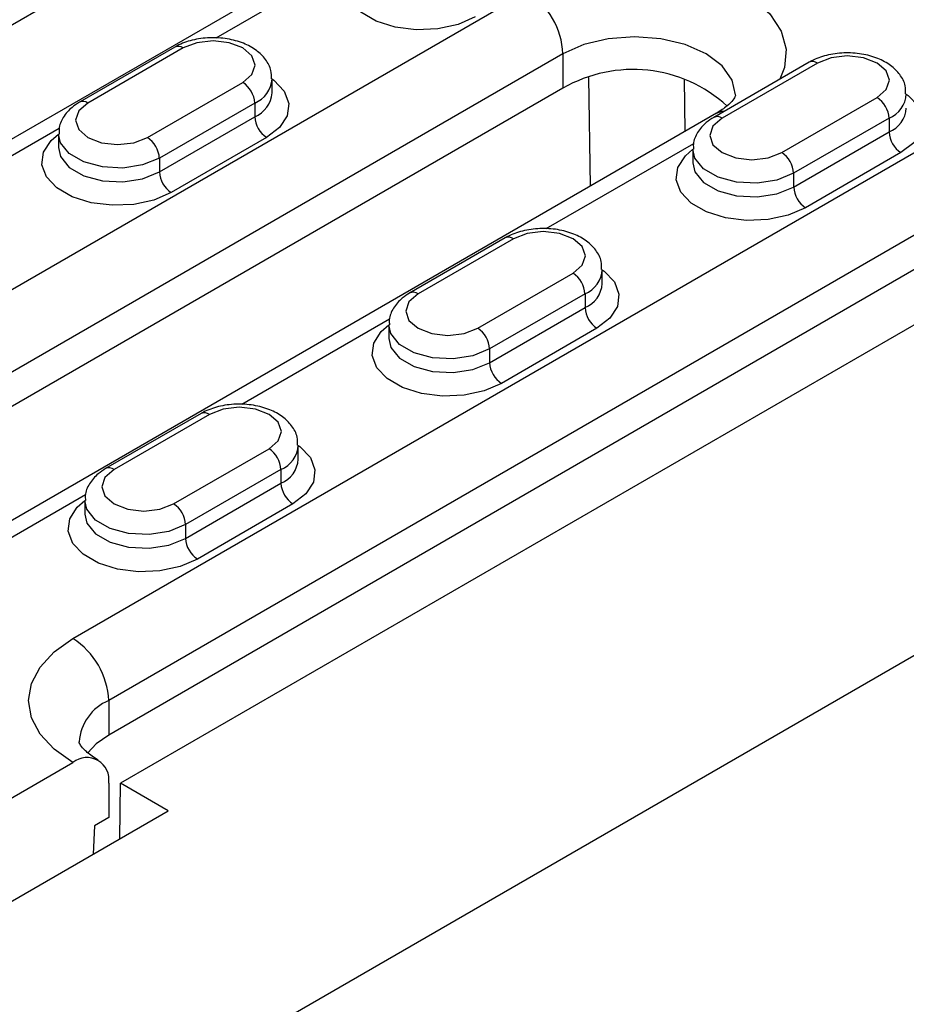
# Model space of a CAD drawing. Units: millimetres. Extents: x 75 to 2081, y 25 to 1460.
# Drawn here: x 1846 to 1873, y 1169 to 1198 of the extents above; entities that cross this region are included whole.
import ezdxf

# ---------------------------------------------------------------- set-up
doc = ezdxf.new("R2010")
doc.units = ezdxf.units.MM
doc.header["$LTSCALE"] = 5
doc.layers.get('0').update_dxf_attribs({"color": 1})
doc.layers.add('299159', color=7, linetype='Continuous')

# ---------------------------------------------------------------- blocks, each defined once
blk = doc.blocks.new('1112497-M_003_ISO_view')
for p, q in [((281.075, 194.941), (136.118, 111.259)), ((251.023, 187.389), (145.664, 126.567)), ((153.584, 155.467), (125.653, 139.343)), ((158.137, 154.726), (130.206, 138.602)), ((152.858, 151.171), (148.483, 148.645)), ((134.386, 136.548), (157.72, 150.018)), ((147.27, 148.38), (144.442, 146.747)), ((147.52, 148.355), (144.692, 146.722)), ((158.781, 148.181), (135.446, 134.71)), ((158.781, 148.181), (158.781, 147.16)), ((166.079, 147.931), (163.251, 146.298)), ((166.329, 147.906), (163.501, 146.273)), ((150.154, 147.028), (150.154, 147.437)), ((159.595, 144.26), (159.553, 147.483)), ((162.38, 147.443), (162.4, 145.879)), ((158.781, 147.16), (135.446, 133.69)), ((146.459, 145.702), (149.288, 147.335)), ((144.25, 130.853), (172.181, 146.977)), ((165.269, 145.253), (168.097, 146.886)), ((149.641, 146.722), (146.813, 145.089)), ((149.641, 146.722), (149.641, 146.314)), ((163.334, 146.419), (140, 132.948)), ((146.813, 144.681), (149.641, 146.314)), ((168.451, 146.273), (165.622, 144.64)), ((168.451, 146.273), (168.451, 145.865)), ((143.843, 145.967), (139.467, 143.441)), ((143.826, 145.804), (143.826, 145.395)), ((149.995, 145.702), (147.167, 144.069)), ((165.622, 144.232), (168.451, 145.865)), ((162.652, 145.518), (158.276, 142.992)), ((162.635, 145.355), (162.635, 144.946)), ((173.241, 145.14), (145.31, 129.016)), ((146.813, 145.089), (146.813, 144.681)), ((168.804, 145.252), (165.976, 143.62)), ((165.622, 144.64), (165.622, 144.232)), ((173.241, 144.119), (145.31, 127.995)), ((157.064, 142.726), (154.235, 141.093)), ((157.314, 142.701), (154.485, 141.069)), ((156.253, 140.048), (159.081, 141.681)), ((159.947, 141.375), (159.947, 141.783)), ((159.435, 141.069), (156.606, 139.436)), ((159.435, 141.069), (159.435, 140.66)), ((156.606, 139.027), (159.435, 140.66)), ((153.636, 140.313), (149.261, 137.787)), ((153.619, 140.15), (153.619, 139.742)), ((159.788, 140.048), (156.96, 138.415)), ((156.606, 139.436), (156.606, 139.027)), ((148.048, 137.522), (145.22, 135.889)), ((148.298, 137.497), (145.47, 135.864)), ((150.932, 136.17), (150.932, 136.578)), ((147.237, 134.843), (150.066, 136.476)), ((150.419, 135.864), (147.591, 134.231)), ((150.419, 135.864), (150.419, 135.456)), ((147.591, 133.823), (150.419, 135.456)), ((144.621, 135.108), (140.75, 132.874)), ((144.603, 134.945), (144.603, 134.537)), ((150.773, 134.843), (147.944, 133.21)), ((147.591, 134.231), (147.591, 133.823)), ((145.31, 129.016), (145.31, 127.995)), ((138.063, 123.607), (144.25, 127.179)), ((145.31, 126.567), (145.31, 125.546)), ((145.639, 124.919), (145.664, 126.567)), ((147.078, 125.75), (145.664, 126.567)), ((137.886, 120.444), (147.078, 125.75)), ((145.31, 125.546), (144.89, 125.303)), ((144.89, 125.303), (144.853, 124.466))]:
    blk.add_line(p, q)
at = {"flags": 128}
for points in [[(156.182, 149.273), (155.67, 149.052), (155.069, 148.923), (154.431, 148.896), (153.805, 148.975), (153.243, 149.152), (152.79, 149.413), (152.483, 149.738), (152.347, 150.099), (152.393, 150.468), (152.616, 150.814), (152.841, 151.008)], [(157.72, 150.018), (158.451, 150.36), (159.289, 150.607), (160.198, 150.747), (161.138, 150.776), (162.067, 150.691), (162.945, 150.496), (163.734, 150.2), (164.399, 149.816), (164.912, 149.361), (165.249, 148.854), (165.396, 148.317), (165.347, 147.775), (165.209, 147.428)], [(149.288, 147.335), (149.559, 147.569), (149.654, 147.845), (149.559, 148.121), (149.288, 148.355), (148.882, 148.511), (148.404, 148.566), (147.926, 148.511), (147.52, 148.355)], [(163.902, 146.961), (163.8, 147.405), (163.5, 147.822), (163.023, 148.181), (162.402, 148.456), (161.679, 148.629), (160.902, 148.688), (160.126, 148.629), (159.402, 148.456), (158.781, 148.181)], [(168.097, 146.886), (168.368, 147.12), (168.463, 147.396), (168.368, 147.672), (168.097, 147.906), (167.691, 148.062), (167.213, 148.117), (166.735, 148.062), (166.329, 147.906)], [(150.154, 147.436), (150.205, 147.398), (150.512, 147.074), (150.648, 146.713), (150.603, 146.344), (150.379, 145.997), (149.995, 145.702)], [(168.963, 146.987), (169.014, 146.949), (169.321, 146.625), (169.457, 146.264), (169.412, 145.895), (169.188, 145.548), (168.804, 145.252)], [(144.692, 146.722), (144.421, 146.488), (144.326, 146.212), (144.421, 145.936), (144.692, 145.702), (145.097, 145.545), (145.576, 145.49), (146.054, 145.545), (146.459, 145.702)], [(163.334, 146.419), (163.495, 146.478), (163.581, 146.488)], [(163.501, 146.273), (163.23, 146.039), (163.135, 145.763), (163.23, 145.487), (163.501, 145.253), (163.906, 145.096), (164.385, 145.041), (164.863, 145.096), (165.269, 145.253)], [(147.167, 144.069), (146.654, 143.847), (146.054, 143.718), (145.415, 143.692), (144.789, 143.77), (144.227, 143.947), (143.774, 144.209), (143.467, 144.533), (143.331, 144.894), (143.377, 145.263), (143.601, 145.61), (143.826, 145.804)], [(146.813, 145.089), (146.315, 144.888), (145.728, 144.797), (145.123, 144.828), (144.572, 144.976), (144.142, 145.224), (143.885, 145.542), (143.826, 145.8)], [(143.826, 145.4), (143.885, 145.134), (144.142, 144.816), (144.572, 144.568), (145.123, 144.42), (145.728, 144.389), (146.315, 144.48), (146.813, 144.681)], [(165.976, 143.62), (165.463, 143.398), (164.863, 143.269), (164.224, 143.243), (163.598, 143.321), (163.036, 143.498), (162.583, 143.76), (162.277, 144.084), (162.14, 144.445), (162.186, 144.814), (162.41, 145.161), (162.635, 145.355)], [(165.622, 144.64), (165.124, 144.439), (164.537, 144.348), (163.932, 144.379), (163.381, 144.527), (162.951, 144.775), (162.694, 145.093), (162.635, 145.351)], [(162.635, 144.951), (162.694, 144.685), (162.951, 144.367), (163.381, 144.119), (163.932, 143.971), (164.537, 143.94), (165.124, 144.031), (165.622, 144.232)], [(159.081, 141.681), (159.352, 141.915), (159.447, 142.191), (159.352, 142.467), (159.081, 142.701), (158.676, 142.858), (158.197, 142.913), (157.719, 142.858), (157.314, 142.701)], [(159.947, 141.783), (159.999, 141.745), (160.306, 141.42), (160.442, 141.059), (160.396, 140.69), (160.172, 140.344), (159.788, 140.048)], [(154.485, 141.069), (154.214, 140.834), (154.119, 140.558), (154.214, 140.282), (154.485, 140.048), (154.891, 139.892), (155.369, 139.837), (155.847, 139.892), (156.253, 140.048)], [(156.96, 138.415), (156.447, 138.194), (155.847, 138.064), (155.209, 138.038), (154.583, 138.117), (154.021, 138.294), (153.568, 138.555), (153.261, 138.88), (153.125, 139.241), (153.17, 139.61), (153.394, 139.956), (153.619, 140.15)], [(156.606, 139.436), (156.109, 139.234), (155.522, 139.144), (154.916, 139.174), (154.365, 139.323), (153.936, 139.571), (153.679, 139.889), (153.619, 140.146)], [(153.619, 139.746), (153.679, 139.48), (153.936, 139.162), (154.365, 138.914), (154.916, 138.766), (155.522, 138.735), (156.109, 138.826), (156.606, 139.027)], [(150.066, 136.476), (150.337, 136.71), (150.432, 136.987), (150.337, 137.263), (150.066, 137.497), (149.66, 137.653), (149.182, 137.708), (148.703, 137.653), (148.298, 137.497)], [(150.932, 136.578), (150.983, 136.54), (151.29, 136.216), (151.426, 135.854), (151.38, 135.486), (151.157, 135.139), (150.773, 134.843)], [(145.47, 135.864), (145.199, 135.63), (145.103, 135.354), (145.199, 135.078), (145.47, 134.843), (145.875, 134.687), (146.353, 134.632), (146.832, 134.687), (147.237, 134.843)], [(147.944, 133.21), (147.432, 132.989), (146.832, 132.86), (146.193, 132.833), (145.567, 132.912), (145.005, 133.089), (144.552, 133.351), (144.245, 133.675), (144.109, 134.036), (144.155, 134.405), (144.379, 134.751), (144.603, 134.945)], [(147.591, 134.231), (147.093, 134.03), (146.506, 133.939), (145.9, 133.97), (145.35, 134.118), (144.92, 134.366), (144.663, 134.684), (144.603, 134.942)], [(144.603, 134.542), (144.663, 134.276), (144.92, 133.958), (145.35, 133.71), (145.9, 133.561), (146.506, 133.531), (147.093, 133.622), (147.591, 133.823)], [(144.25, 127.179), (143.69, 127.573), (143.274, 128.022), (143.018, 128.509), (142.932, 129.016), (143.018, 129.523), (143.274, 130.01), (143.69, 130.459), (144.25, 130.853)], [(145.31, 127.995), (144.937, 127.733), (144.688, 127.471)]]:
    blk.add_lwpolyline(points, dxfattribs=at)
for centre, radius, start, end in [((156.478, 148.076), 2.305, 2.6055, 57.3945), ((147.374, 148.151), 0.251, 54.3824, 114.3071), ((166.183, 147.702), 0.251, 54.3824, 114.3071), ((160.855, 143.575), 4.142, 47.6174, 120.0508), ((149.324, 147.491), 0.831, 292.4418, 356.5323), ((148.874, 146.687), 0.768, 2.6055, 57.3945), ((144.545, 146.518), 0.252, 54.3836, 114.293), ((149.322, 147.085), 0.834, 292.5165, 355.8255), ((167.683, 146.238), 0.768, 2.6055, 57.3945), ((168.133, 147.042), 0.831, 292.4418, 356.5323), ((168.131, 146.635), 0.834, 292.5165, 355.8255), ((150.409, 146.349), 0.768, 182.6055, 237.3945), ((163.354, 146.069), 0.252, 54.3836, 114.293), ((146.045, 145.054), 0.768, 2.6055, 57.3945), ((169.218, 145.9), 0.768, 182.6055, 237.3945), ((164.854, 144.605), 0.768, 2.6055, 57.3945), ((147.581, 144.716), 0.768, 182.6055, 237.3945), ((166.39, 144.267), 0.768, 182.6055, 237.3945), ((157.167, 142.497), 0.251, 54.3824, 114.3071), ((158.667, 141.034), 0.768, 2.6055, 57.3945), ((159.117, 141.837), 0.831, 292.4418, 356.5323), ((159.115, 141.431), 0.834, 292.5165, 355.8255), ((154.339, 140.864), 0.252, 54.3836, 114.293), ((160.203, 140.695), 0.768, 182.6055, 237.3945), ((155.839, 139.401), 0.768, 2.6055, 57.3945), ((157.374, 139.062), 0.768, 182.6055, 237.3945), ((148.152, 137.292), 0.251, 54.3824, 114.3071), ((150.102, 136.632), 0.831, 292.4418, 356.5323), ((149.652, 135.829), 0.768, 2.6055, 57.3945), ((150.1, 136.226), 0.834, 292.5165, 355.8255), ((145.323, 135.66), 0.252, 54.3836, 114.293), ((151.187, 135.491), 0.768, 182.6055, 237.3945), ((146.823, 134.196), 0.768, 2.6055, 57.3945), ((148.358, 133.858), 0.768, 182.6055, 237.3945), ((143.008, 128.911), 2.305, 2.6055, 57.3945), ((145.866, 127.69), 1.437, 112.7247, 176.0867), ((144.664, 126.672), 0.655, 350.786, 129.2033)]:
    blk.add_arc(centre, radius, start, end)
for points, knots in [([(150.134, 147.44), (150.135, 147.522), (150.138, 147.728), (149.971, 148.026), (149.694, 148.301), (149.309, 148.511), (148.832, 148.641), (148.302, 148.674), (147.786, 148.602), (147.451, 148.48), (147.294, 148.393), (147.27, 148.38)], [0, 0, 0, 0, 0.075704, 0.1903187, 0.3061758, 0.4327115, 0.5684751, 0.7055308, 0.8435548, 0.9761168, 1, 1, 1, 1]), ([(168.943, 146.991), (168.944, 147.073), (168.947, 147.279), (168.78, 147.577), (168.503, 147.852), (168.118, 148.062), (167.641, 148.192), (167.111, 148.225), (166.595, 148.153), (166.26, 148.031), (166.103, 147.944), (166.079, 147.931)], [0, 0, 0, 0, 0.075704, 0.190319, 0.306176, 0.432712, 0.568475, 0.705531, 0.843555, 0.976117, 1, 1, 1, 1]), ([(163.902, 146.958), (163.902, 146.958), (163.903, 146.953), (163.905, 146.946), (163.839, 146.823), (163.667, 146.634), (163.446, 146.491), (163.334, 146.419)], [0, 0, 0, 0, 0.035008, 0.313283, 0.547607, 0.770855, 1, 1, 1, 1]), ([(144.442, 146.747), (144.366, 146.699), (144.175, 146.576), (143.957, 146.314), (143.822, 146.025), (143.841, 145.851), (143.846, 145.8)], [0, 0, 0, 0, 0.218502, 0.553982, 0.867911, 1, 1, 1, 1]), ([(163.251, 146.298), (163.175, 146.25), (162.984, 146.127), (162.766, 145.865), (162.631, 145.576), (162.65, 145.402), (162.655, 145.351)], [0, 0, 0, 0, 0.2185025, 0.5539818, 0.8679106, 1, 1, 1, 1]), ([(159.927, 141.786), (159.928, 141.868), (159.932, 142.074), (159.764, 142.373), (159.488, 142.647), (159.102, 142.857), (158.625, 142.988), (158.095, 143.02), (157.58, 142.948), (157.244, 142.827), (157.088, 142.739), (157.064, 142.726)], [0, 0, 0, 0, 0.075704, 0.190319, 0.306176, 0.432712, 0.568475, 0.705531, 0.843555, 0.976117, 1, 1, 1, 1]), ([(154.235, 141.093), (154.16, 141.045), (153.968, 140.922), (153.75, 140.661), (153.615, 140.371), (153.634, 140.198), (153.64, 140.147)], [0, 0, 0, 0, 0.218502, 0.553982, 0.867911, 1, 1, 1, 1]), ([(150.911, 136.582), (150.913, 136.664), (150.916, 136.87), (150.748, 137.168), (150.472, 137.443), (150.086, 137.652), (149.609, 137.783), (149.08, 137.816), (148.564, 137.744), (148.229, 137.622), (148.072, 137.535), (148.048, 137.522)], [0, 0, 0, 0, 0.075704, 0.190319, 0.306176, 0.432712, 0.568475, 0.705531, 0.843555, 0.976117, 1, 1, 1, 1]), ([(145.22, 135.889), (145.144, 135.84), (144.953, 135.717), (144.734, 135.456), (144.6, 135.167), (144.618, 134.993), (144.624, 134.942)], [0, 0, 0, 0, 0.2185025, 0.5539818, 0.8679106, 1, 1, 1, 1]), ([(145, 127.254), (144.936, 127.293), (144.753, 127.405), (144.551, 127.586), (144.443, 127.742), (144.431, 127.791), (144.432, 127.79), (144.432, 127.79)], [0, 0, 0, 0, 0.124806, 0.35922, 0.595637, 0.843415, 1, 1, 1, 1])]:
    blk.add_open_spline(points, degree=3, knots=knots)

msp = doc.modelspace()

# ---------------------------------------------------------------- block references
at = {"layer": '299159'}
msp.add_blockref('1112497-M_003_ISO_view', (1703.746, 1048.889), dxfattribs=at)

doc.saveas('drawing.dxf')
